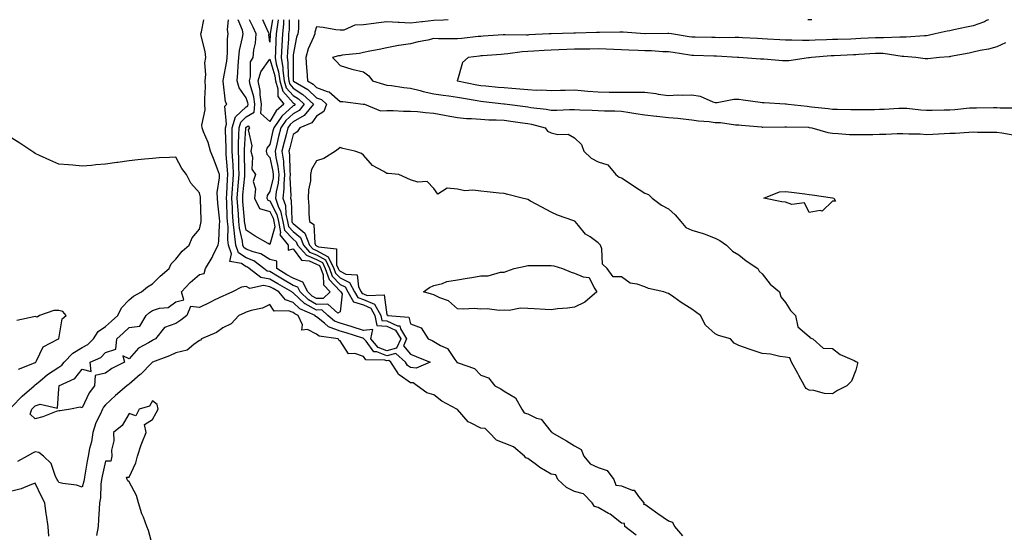
# Model space of a CAD drawing. Units: inches. Extents: x 920963 to 923603, y 7279418 to 7282058.
# Drawn here: x 921541 to 921961, y 7281839 to 7282058 of the extents above; entities that cross this region are included whole.
import ezdxf

# ---------------------------------------------------------------- set-up
doc = ezdxf.new("R2010")
doc.units = ezdxf.units.IN
doc.header["$MEASUREMENT"] = 0
doc.layers.add('Contour_92097279', color=7, linetype='Continuous', true_color=0xdeb24c)

msp = doc.modelspace()

# ---------------------------------------------------------------- linework, layer by layer
at = {"layer": 'Contour_92097279'}
for points in [[(921558.05, 7281891.22, 3256), (921557, 7281890.87, 3256), (921551.3, 7281888.68, 3256), (921548.05, 7281887.76, 3256), (921545.91, 7281889.78, 3256), (921546.63, 7281891.92, 3256), (921547.33, 7281892.63, 3256), (921548.05, 7281893.27, 3256), (921550.2, 7281894.07, 3256), (921557.56, 7281892.41, 3256), (921558.05, 7281900.54, 3256), (921558.21, 7281901.75, 3256), (921558.13, 7281901.92, 3256), (921564.98, 7281905, 3256), (921568.05, 7281908.95, 3256), (921571.94, 7281908.03, 3256), (921571.54, 7281911.92, 3256), (921575.97, 7281913.99, 3256), (921578.05, 7281916.01, 3256), (921582.42, 7281917.55, 3256), (921582.9, 7281921.92, 3256), (921585.57, 7281924.39, 3256), (921588.05, 7281926.67, 3256), (921592.59, 7281927.38, 3256), (921595.36, 7281931.92, 3256), (921596.79, 7281933.18, 3256), (921598.05, 7281933.93, 3256), (921601.08, 7281934.95, 3256), (921604.71, 7281935.26, 3256), (921608.05, 7281937.73, 3256), (921611.4, 7281938.56, 3256), (921610.44, 7281941.92, 3256), (921614.1, 7281945.88, 3256), (921618.05, 7281949.32, 3256), (921620.15, 7281949.82, 3256), (921620.6, 7281951.92, 3256), (921623.44, 7281956.53, 3256), (921624.11, 7281957.97, 3256), (921626.11, 7281961.92, 3256), (921626.38, 7281963.6, 3256), (921626.57, 7281970.45, 3256), (921626.76, 7281971.92, 3256), (921626.65, 7281973.32, 3256), (921625.88, 7281979.74, 3256), (921625.73, 7281981.92, 3256), (921625.65, 7281984.32, 3256), (921626.68, 7281990.55, 3256), (921626.62, 7281991.92, 3256), (921625.76, 7281994.21, 3256), (921624.29, 7281998.15, 3256), (921622.85, 7282001.92, 3256), (921621.8, 7282005.67, 3256), (921619.83, 7282010.14, 3256), (921619.19, 7282011.92, 3256), (921619.15, 7282013.02, 3256), (921620.44, 7282019.54, 3256), (921620.39, 7282021.92, 3256), (921620.31, 7282024.19, 3256), (921620.6, 7282029.37, 3256), (921620.53, 7282031.92, 3256), (921620.8, 7282034.66, 3256), (921620.4, 7282039.57, 3256), (921620.76, 7282041.92, 3256), (921620.5, 7282044.37, 3256), (921618.79, 7282051.18, 3256), (921618.69, 7282051.92, 3256), (921618.95, 7282052.82, 3256), (921619.94, 7282058, 3256)], [(921660.29, 7282058, 3256), (921660.28, 7282054.15, 3256), (921659.97, 7282051.92, 3256), (921659.45, 7282050.51, 3256), (921658.05, 7282042.99, 3256), (921657.97, 7282042, 3256), (921657.97, 7282041.92, 3256), (921657.98, 7282041.85, 3256), (921658.02, 7282031.95, 3256), (921658.03, 7282031.9, 3256), (921658.05, 7282031.87, 3256), (921658.19, 7282031.78, 3256), (921664.3, 7282028.18, 3256), (921668.05, 7282024.74, 3256), (921670.1, 7282023.96, 3256), (921672.28, 7282021.92, 3256), (921671.06, 7282018.9, 3256), (921668.05, 7282016.81, 3256), (921665.97, 7282014, 3256), (921660.86, 7282011.92, 3256), (921659.75, 7282010.22, 3256), (921658.05, 7282009.1, 3256), (921656.59, 7282003.38, 3256), (921656.23, 7282001.92, 3256), (921656.45, 7282000.33, 3256), (921656.63, 7281993.34, 3256), (921656.8, 7281991.92, 3256), (921656.68, 7281990.55, 3256), (921656.98, 7281982.99, 3256), (921656.85, 7281981.92, 3256), (921657.17, 7281981.04, 3256), (921657.4, 7281972.57, 3256), (921657.54, 7281971.92, 3256), (921657.63, 7281971.49, 3256), (921658.05, 7281971.03, 3256), (921663.03, 7281966.9, 3256), (921665.03, 7281961.92, 3256), (921666.43, 7281960.3, 3256), (921668.05, 7281959.63, 3256), (921673.03, 7281956.89, 3256), (921675.42, 7281951.92, 3256), (921676.1, 7281949.97, 3256), (921678.05, 7281947.92, 3256), (921682.03, 7281945.89, 3256), (921684.16, 7281941.92, 3256), (921685.6, 7281939.47, 3256), (921688.05, 7281938.72, 3256), (921692.75, 7281936.62, 3256), (921695.47, 7281931.92, 3256), (921695.87, 7281929.74, 3256), (921698.05, 7281929.63, 3256), (921702.5, 7281927.47, 3256), (921703.51, 7281927.39, 3256), (921703.85, 7281926.12, 3256), (921706.42, 7281921.92, 3256), (921705.07, 7281918.94, 3256), (921708.05, 7281915.43, 3256), (921710.48, 7281914.35, 3256), (921716.42, 7281911.92, 3256), (921710.52, 7281909.45, 3256), (921708.05, 7281909.65, 3256), (921706.73, 7281910.6, 3256), (921705.9, 7281911.92, 3256), (921701.77, 7281915.64, 3256), (921698.05, 7281914.69, 3256), (921693.66, 7281916.31, 3256), (921692.45, 7281916.32, 3256), (921689.12, 7281920.85, 3256), (921688.19, 7281921.92, 3256), (921688.23, 7281922.1, 3256), (921688.05, 7281922.09, 3256), (921687.81, 7281922.16, 3256), (921680.57, 7281924.45, 3256), (921678.05, 7281925.22, 3256), (921673.16, 7281927.03, 3256), (921671.34, 7281928.63, 3256), (921668.05, 7281931.29, 3256), (921667.63, 7281931.49, 3256), (921667.43, 7281931.92, 3256), (921660.86, 7281934.73, 3256), (921658.05, 7281937.34, 3256), (921654.7, 7281938.57, 3256), (921651.9, 7281941.92, 3256), (921649.44, 7281943.31, 3256), (921648.05, 7281944.15, 3256), (921645.32, 7281944.65, 3256), (921639.51, 7281943.38, 3256), (921638.05, 7281944.2, 3256), (921635.98, 7281943.99, 3256), (921632.1, 7281941.92, 3256), (921629.3, 7281940.68, 3256), (921628.05, 7281940.15, 3256), (921624.62, 7281938.49, 3256), (921622.5, 7281937.47, 3256), (921618.05, 7281935.28, 3256), (921614.22, 7281935.76, 3256), (921612.68, 7281931.92, 3256), (921610.11, 7281929.86, 3256), (921608.05, 7281928.38, 3256), (921603.19, 7281926.77, 3256), (921599.34, 7281921.92, 3256), (921598.51, 7281921.45, 3256), (921598.05, 7281921.26, 3256), (921596.28, 7281920.15, 3256), (921592.01, 7281917.96, 3256), (921588.05, 7281913.33, 3256), (921585.33, 7281914.64, 3256), (921586.05, 7281911.92, 3256), (921580.65, 7281909.31, 3256), (921578.05, 7281907.2, 3256), (921573.66, 7281906.31, 3256), (921573.37, 7281901.92, 3256), (921571.02, 7281898.95, 3256), (921568.05, 7281892.42, 3256), (921567.18, 7281892.79, 3256), (921563.08, 7281891.92, 3256), (921558.71, 7281891.26, 3256), (921558.05, 7281891.22, 3256)], [(921698.05, 7281916.86, 3255), (921694.35, 7281918.23, 3255), (921691.15, 7281921.92, 3255), (921691.97, 7281925.85, 3255), (921688.05, 7281925.51, 3255), (921683.17, 7281927.04, 3255), (921682.83, 7281927.13, 3255), (921678.05, 7281928.61, 3255), (921675.63, 7281929.5, 3255), (921672.87, 7281931.92, 3255), (921670.33, 7281934.21, 3255), (921668.05, 7281934.16, 3255), (921663.13, 7281936.84, 3255), (921663.02, 7281936.89, 3255), (921658.05, 7281941.5, 3255), (921657.75, 7281941.62, 3255), (921657.49, 7281941.92, 3255), (921651.45, 7281945.32, 3255), (921648.05, 7281947.37, 3255), (921644.21, 7281948.08, 3255), (921639.27, 7281951.92, 3255), (921638.57, 7281952.45, 3255), (921638.05, 7281952.65, 3255), (921635.96, 7281954.01, 3255), (921630.97, 7281954.84, 3255), (921631.79, 7281958.19, 3255), (921630.51, 7281961.92, 3255), (921630.24, 7281964.11, 3255), (921630.29, 7281969.68, 3255), (921630.07, 7281971.92, 3255), (921629.95, 7281973.82, 3255), (921629.71, 7281980.26, 3255), (921629.61, 7281981.92, 3255), (921629.73, 7281983.6, 3255), (921630.02, 7281989.95, 3255), (921630.16, 7281991.92, 3255), (921630.07, 7281993.94, 3255), (921629.51, 7282000.46, 3255), (921629.44, 7282001.92, 3255), (921629.45, 7282003.32, 3255), (921629.13, 7282010.84, 3255), (921629.14, 7282011.92, 3255), (921629.63, 7282013.49, 3255), (921628.86, 7282021.11, 3255), (921629.8, 7282021.92, 3255), (921629.16, 7282023.02, 3255), (921628.15, 7282031.82, 3255), (921628.12, 7282031.92, 3255), (921628.13, 7282032, 3255), (921629.7, 7282040.27, 3255), (921629.85, 7282041.92, 3255), (921630.07, 7282043.94, 3255), (921630.1, 7282049.87, 3255), (921630.39, 7282051.92, 3255), (921630, 7282053.87, 3255), (921630.52, 7282058, 3255)], [(921678.05, 7281933.38, 3254), (921677.12, 7281932.85, 3254), (921672.83, 7281936.7, 3254), (921668.05, 7281936.6, 3254), (921664.61, 7281938.48, 3254), (921660.98, 7281941.92, 3254), (921660.01, 7281943.87, 3254), (921658.05, 7281944.68, 3254), (921653.45, 7281947.32, 3254), (921651.38, 7281948.59, 3254), (921648.05, 7281950.59, 3254), (921646.93, 7281950.8, 3254), (921645.49, 7281951.92, 3254), (921641.26, 7281955.13, 3254), (921638.05, 7281956.39, 3254), (921634.7, 7281958.57, 3254), (921633.55, 7281961.92, 3254), (921632.96, 7281966.82, 3254), (921632.96, 7281967.01, 3254), (921632.49, 7281971.92, 3254), (921632.22, 7281976.1, 3254), (921632.16, 7281977.81, 3254), (921631.92, 7281981.92, 3254), (921632.21, 7281986.08, 3254), (921632.28, 7281987.68, 3254), (921632.6, 7281991.92, 3254), (921632.39, 7281996.27, 3254), (921632.27, 7281997.7, 3254), (921632.05, 7282001.92, 3254), (921632.09, 7282005.96, 3254), (921632.01, 7282007.96, 3254), (921632.05, 7282011.92, 3254), (921633.45, 7282016.52, 3254), (921638.05, 7282020.83, 3254), (921638.71, 7282021.26, 3254), (921638.78, 7282021.92, 3254), (921638.69, 7282022.56, 3254), (921638.05, 7282024.69, 3254), (921635.06, 7282028.93, 3254), (921634.11, 7282031.92, 3254), (921634.5, 7282035.47, 3254), (921634.52, 7282038.39, 3254), (921634.85, 7282041.92, 3254), (921635.16, 7282044.8, 3254), (921636.5, 7282050.37, 3254), (921636.71, 7282051.92, 3254), (921636.38, 7282053.59, 3254), (921634.55, 7282058, 3254)], [(921668.05, 7281939.05, 3253), (921666.19, 7281940.06, 3253), (921664.23, 7281941.92, 3253), (921662.18, 7281946.05, 3253), (921658.05, 7281947.76, 3253), (921655.4, 7281949.27, 3253), (921651.08, 7281951.92, 3253), (921651.13, 7281955, 3253), (921648.05, 7281955.68, 3253), (921644.32, 7281958.2, 3253), (921640.99, 7281958.98, 3253), (921638.05, 7281960.14, 3253), (921636.97, 7281960.84, 3253), (921636.6, 7281961.92, 3253), (921636.4, 7281963.57, 3253), (921635.18, 7281969.05, 3253), (921634.9, 7281971.92, 3253), (921634.69, 7281975.28, 3253), (921634.44, 7281978.31, 3253), (921634.22, 7281981.92, 3253), (921634.48, 7281985.49, 3253), (921634.79, 7281988.66, 3253), (921635.04, 7281991.92, 3253), (921634.89, 7281995.08, 3253), (921634.83, 7281998.71, 3253), (921634.67, 7282001.92, 3253), (921634.7, 7282005.27, 3253), (921634.92, 7282008.79, 3253), (921634.95, 7282011.92, 3253), (921635.68, 7282014.29, 3253), (921638.05, 7282016.52, 3253), (921641.35, 7282018.62, 3253), (921641.67, 7282021.92, 3253), (921641.22, 7282025.09, 3253), (921639.66, 7282030.32, 3253), (921639.35, 7282031.92, 3253), (921639.83, 7282033.7, 3253), (921639.89, 7282040.08, 3253), (921640.91, 7282041.92, 3253), (921641.25, 7282045.12, 3253), (921642.03, 7282047.94, 3253), (921642.33, 7282051.92, 3253), (921641, 7282054.87, 3253), (921639.42, 7282058, 3253)], [(921648.05, 7282048.38, 3252), (921647.73, 7282051.6, 3252), (921647.75, 7282051.92, 3252), (921647.5, 7282052.47, 3252), (921645.15, 7282058, 3252)], [(921651.68, 7282058, 3253), (921651.15, 7282055.02, 3253), (921650.83, 7282051.92, 3253), (921650.68, 7282049.29, 3253), (921650.48, 7282044.34, 3253), (921650.34, 7282041.92, 3253), (921650.83, 7282039.14, 3253), (921651.85, 7282035.73, 3253), (921652.36, 7282031.92, 3253), (921653.67, 7282027.54, 3253), (921658.05, 7282022.57, 3253), (921658.45, 7282022.32, 3253), (921658.88, 7282021.92, 3253), (921658.5, 7282021.47, 3253), (921658.05, 7282021.21, 3253), (921653.15, 7282016.82, 3253), (921649.75, 7282011.92, 3253), (921649.41, 7282010.56, 3253), (921648.05, 7282004.83, 3253), (921646.77, 7282003.2, 3253), (921646.53, 7282001.92, 3253), (921646.85, 7282000.72, 3253), (921648.05, 7281999.22, 3253), (921649.4, 7281993.28, 3253), (921649.56, 7281991.92, 3253), (921649.44, 7281990.53, 3253), (921648.05, 7281984.67, 3253), (921646.93, 7281983.04, 3253), (921646.8, 7281981.92, 3253), (921647.2, 7281981.07, 3253), (921648.05, 7281980.82, 3253), (921651.08, 7281974.95, 3253), (921651.74, 7281971.92, 3253), (921652.65, 7281967.31, 3253), (921652.33, 7281966.21, 3253), (921655.85, 7281961.92, 3253), (921655.91, 7281959.78, 3253), (921658.05, 7281960.24, 3253), (921661.64, 7281955.51, 3253), (921664.82, 7281955.15, 3253), (921668.05, 7281953.8, 3253), (921669.27, 7281953.14, 3253), (921669.86, 7281951.92, 3253), (921670.81, 7281949.16, 3253), (921671.04, 7281944.91, 3253), (921673.77, 7281941.92, 3253), (921670.87, 7281939.11, 3253), (921668.05, 7281939.05, 3253)], [(921649.28, 7282058, 3252), (921648.21, 7282052.09, 3252), (921648.2, 7282051.92, 3252), (921648.19, 7282051.78, 3252), (921648.05, 7282048.38, 3252)], [(921653.91, 7282058, 3254), (921653.89, 7282057.76, 3254), (921653.89, 7282056.08, 3254), (921653.47, 7282051.92, 3254), (921653.18, 7282047.05, 3254), (921653.16, 7282046.81, 3254), (921652.88, 7282041.92, 3254), (921653.66, 7282037.54, 3254), (921653.67, 7282036.3, 3254), (921654.25, 7282031.92, 3254), (921655.12, 7282028.99, 3254), (921658.05, 7282025.68, 3254), (921660.33, 7282024.2, 3254), (921662.78, 7282021.92, 3254), (921660.64, 7282019.33, 3254), (921658.05, 7282017.84, 3254), (921654.92, 7282015.05, 3254), (921652.76, 7282011.92, 3254), (921651.82, 7282008.15, 3254), (921651.05, 7282004.93, 3254), (921650.32, 7282001.92, 3254), (921650.69, 7281999.27, 3254), (921651.57, 7281995.44, 3254), (921651.97, 7281991.92, 3254), (921651.66, 7281988.32, 3254), (921650.79, 7281984.66, 3254), (921650.48, 7281981.92, 3254), (921651.84, 7281978.12, 3254), (921652.66, 7281976.54, 3254), (921653.67, 7281971.92, 3254), (921654.4, 7281968.27, 3254), (921658.05, 7281964.35, 3254), (921659.38, 7281963.25, 3254), (921659.91, 7281961.92, 3254), (921663.69, 7281957.56, 3254), (921668.05, 7281955.75, 3254), (921670.52, 7281954.39, 3254), (921671.71, 7281951.92, 3254), (921673.34, 7281947.21, 3254), (921678.05, 7281942.26, 3254), (921678.27, 7281942.14, 3254), (921678.4, 7281941.92, 3254), (921678.89, 7281941.08, 3254), (921678.05, 7281933.38, 3254)], [(921656.29, 7282058, 3255), (921656.29, 7282053.69, 3255), (921656.11, 7282051.92, 3255), (921655.99, 7282049.86, 3255), (921655.57, 7282044.4, 3255), (921655.42, 7282041.92, 3255), (921655.82, 7282039.69, 3255), (921655.84, 7282034.13, 3255), (921656.14, 7282031.92, 3255), (921656.57, 7282030.45, 3255), (921658.05, 7282028.78, 3255), (921662.21, 7282026.08, 3255), (921666.67, 7282021.92, 3255), (921662.77, 7282017.19, 3255), (921658.05, 7282014.47, 3255), (921656.7, 7282013.27, 3255), (921655.77, 7282011.92, 3255), (921655.01, 7282008.88, 3255), (921654.21, 7282005.76, 3255), (921653.27, 7282001.92, 3255), (921653.87, 7281997.73, 3255), (921653.91, 7281996.06, 3255), (921654.39, 7281991.92, 3255), (921654.04, 7281987.91, 3255), (921654.12, 7281985.86, 3255), (921653.67, 7281981.92, 3255), (921654.83, 7281978.7, 3255), (921654.92, 7281975.05, 3255), (921655.61, 7281971.92, 3255), (921656.01, 7281969.88, 3255), (921658.05, 7281967.69, 3255), (921661.2, 7281965.07, 3255), (921662.47, 7281961.92, 3255), (921665.06, 7281958.93, 3255), (921668.05, 7281957.69, 3255), (921671.77, 7281955.64, 3255), (921673.57, 7281951.92, 3255), (921674.72, 7281948.59, 3255), (921678.05, 7281945.08, 3255), (921680.15, 7281944.02, 3255), (921681.28, 7281941.92, 3255), (921683.79, 7281937.65, 3255), (921688.05, 7281936.34, 3255), (921691.11, 7281934.98, 3255), (921692.88, 7281931.92, 3255), (921693.68, 7281927.55, 3255), (921698.05, 7281927.31, 3255), (921701.68, 7281925.55, 3255), (921703.91, 7281921.92, 3255), (921702.08, 7281917.89, 3255), (921698.05, 7281916.86, 3255)], [(921724.09, 7282058, 3257), (921722.15, 7282057.82, 3257), (921718.05, 7282057.67, 3257), (921713.26, 7282057.13, 3257), (921712.86, 7282057.11, 3257), (921708.05, 7282056.51, 3257), (921703.22, 7282056.75, 3257), (921702.87, 7282056.74, 3257), (921698.05, 7282057.02, 3257), (921693.46, 7282056.5, 3257), (921692.44, 7282056.31, 3257), (921688.05, 7282055.75, 3257), (921684.27, 7282055.7, 3257), (921679.68, 7282053.55, 3257), (921678.05, 7282053.49, 3257), (921676.24, 7282053.73, 3257), (921670.77, 7282054.64, 3257), (921668.05, 7282054.97, 3257), (921667.33, 7282052.64, 3257), (921667.23, 7282051.92, 3257), (921666.75, 7282050.61, 3257), (921664.42, 7282045.54, 3257), (921663.4, 7282041.92, 3257), (921663.66, 7282037.54, 3257), (921663.83, 7282036.15, 3257), (921664.11, 7282031.92, 3257), (921666.59, 7282030.46, 3257), (921668.05, 7282029.12, 3257), (921672.58, 7282027.39, 3257), (921673.41, 7282027.28, 3257), (921678.05, 7282023.14, 3257), (921679.18, 7282023.05, 3257), (921687.96, 7282022.01, 3257), (921688.05, 7282022, 3257), (921688.11, 7282021.98, 3257), (921688.42, 7282021.92, 3257), (921695.28, 7282019.15, 3257), (921698.05, 7282019.28, 3257), (921700.68, 7282019.29, 3257), (921705.15, 7282019.02, 3257), (921708.05, 7282019.03, 3257), (921711.1, 7282018.86, 3257), (921714.49, 7282018.36, 3257), (921718.05, 7282018.2, 3257), (921722.64, 7282017.33, 3257), (921723.32, 7282017.19, 3257), (921728.05, 7282016.32, 3257), (921732.01, 7282015.88, 3257), (921734.06, 7282015.91, 3257), (921738.05, 7282015.55, 3257), (921741.45, 7282015.32, 3257), (921744.66, 7282015.31, 3257), (921748.05, 7282015.1, 3257), (921750.87, 7282014.74, 3257), (921755.9, 7282014.07, 3257), (921758.05, 7282013.8, 3257), (921759.63, 7282013.5, 3257), (921765.47, 7282011.92, 3257), (921766.55, 7282010.42, 3257), (921768.05, 7282009.74, 3257), (921770.96, 7282009.01, 3257), (921775.35, 7282009.22, 3257), (921778.05, 7282007.68, 3257), (921780.94, 7282004.8, 3257), (921781.95, 7282001.92, 3257), (921785.13, 7281999, 3257), (921788.05, 7281997.4, 3257), (921792.2, 7281996.07, 3257), (921795.63, 7281991.92, 3257), (921797.03, 7281990.9, 3257), (921798.05, 7281990.54, 3257), (921802.17, 7281987.8, 3257), (921803.22, 7281987.1, 3257), (921808.05, 7281983.99, 3257), (921809.52, 7281983.39, 3257), (921811.17, 7281981.92, 3257), (921815.05, 7281978.92, 3257), (921818.05, 7281977.33, 3257), (921820.96, 7281974.82, 3257), (921823.36, 7281971.92, 3257), (921825.55, 7281969.42, 3257), (921828.05, 7281968.23, 3257), (921832.94, 7281966.8, 3257), (921833.34, 7281966.63, 3257), (921838.05, 7281964.9, 3257), (921839.92, 7281963.8, 3257), (921842.84, 7281961.92, 3257), (921845.36, 7281959.23, 3257), (921848.05, 7281957.67, 3257), (921851.25, 7281955.12, 3257), (921856.22, 7281951.92, 3257), (921856.83, 7281950.7, 3257), (921858.05, 7281949.58, 3257), (921861.42, 7281945.29, 3257), (921865.45, 7281941.92, 3257), (921865.95, 7281939.82, 3257), (921868.05, 7281937.43, 3257), (921870.08, 7281933.95, 3257), (921872.23, 7281931.92, 3257), (921873.19, 7281927.06, 3257), (921878.05, 7281922.85, 3257), (921878.48, 7281922.35, 3257), (921879.66, 7281921.92, 3257), (921884.08, 7281917.96, 3257), (921888.05, 7281917.74, 3257), (921891.33, 7281915.2, 3257), (921897.32, 7281912.65, 3257), (921898.05, 7281912.27, 3257), (921898.25, 7281912.12, 3257), (921898.7, 7281911.92, 3257), (921898.64, 7281911.33, 3257), (921898.05, 7281908.59, 3257), (921896.17, 7281903.8, 3257), (921894.08, 7281901.92, 3257), (921890.12, 7281899.85, 3257), (921888.05, 7281898.5, 3257), (921884.68, 7281898.54, 3257), (921880.03, 7281899.94, 3257), (921878.05, 7281899.97, 3257), (921876.87, 7281900.74, 3257), (921876.07, 7281901.92, 3257), (921873.74, 7281906.23, 3257), (921873.26, 7281907.13, 3257), (921870.57, 7281911.92, 3257), (921869.87, 7281913.75, 3257), (921868.05, 7281914.06, 3257), (921865.63, 7281914.34, 3257), (921861.54, 7281915.41, 3257), (921858.05, 7281915.68, 3257), (921853.31, 7281917.18, 3257), (921852.43, 7281917.54, 3257), (921848.05, 7281919.11, 3257), (921846.14, 7281920.02, 3257), (921844.58, 7281921.92, 3257), (921839.46, 7281923.33, 3257), (921838.05, 7281924.1, 3257), (921833.89, 7281927.76, 3257), (921831.73, 7281931.92, 3257), (921829.59, 7281933.45, 3257), (921828.05, 7281934.59, 3257), (921823.52, 7281937.39, 3257), (921820.33, 7281939.63, 3257), (921818.05, 7281941.21, 3257), (921817.51, 7281941.38, 3257), (921816.17, 7281941.92, 3257), (921809.57, 7281943.44, 3257), (921808.05, 7281944.09, 3257), (921804.69, 7281945.28, 3257), (921801.81, 7281945.68, 3257), (921798.05, 7281948.33, 3257), (921794.43, 7281948.3, 3257), (921791.92, 7281951.92, 3257), (921789.94, 7281953.81, 3257), (921789.63, 7281960.35, 3257), (921789.06, 7281961.92, 3257), (921788.51, 7281962.38, 3257), (921788.05, 7281962.89, 3257), (921784.63, 7281965.34, 3257), (921782.71, 7281966.58, 3257), (921779.74, 7281970.22, 3257), (921778.3, 7281971.92, 3257), (921778.15, 7281972.02, 3257), (921778.05, 7281972.09, 3257), (921777.77, 7281972.2, 3257), (921770.77, 7281974.64, 3257), (921768.05, 7281975.98, 3257), (921764.13, 7281978, 3257), (921759.3, 7281980.67, 3257), (921758.05, 7281981.34, 3257), (921757.54, 7281981.4, 3257), (921755.67, 7281981.92, 3257), (921749.58, 7281983.45, 3257), (921748.05, 7281983.87, 3257), (921745.88, 7281984.09, 3257), (921740.71, 7281984.58, 3257), (921738.05, 7281984.82, 3257), (921734.72, 7281985.24, 3257), (921731.22, 7281985.08, 3257), (921728.05, 7281985.7, 3257), (921723.78, 7281986.19, 3257), (921719.78, 7281983.65, 3257), (921718.05, 7281985.96, 3257), (921715.19, 7281989.06, 3257), (921711.21, 7281988.77, 3257), (921708.05, 7281989.75, 3257), (921706.55, 7281990.42, 3257), (921703.12, 7281991.92, 3257), (921698.48, 7281992.35, 3257), (921698.05, 7281992.4, 3257), (921696.74, 7281993.23, 3257), (921691.94, 7281995.81, 3257), (921688.05, 7282000.3, 3257), (921687.13, 7282001, 3257), (921684.38, 7282001.92, 3257), (921679.2, 7282003.07, 3257), (921678.05, 7282003.55, 3257), (921677.25, 7282002.72, 3257), (921676.03, 7282001.92, 3257), (921671.17, 7281998.8, 3257), (921668.05, 7281997.81, 3257), (921665.8, 7281994.17, 3257), (921665.48, 7281991.92, 3257), (921665.4, 7281989.26, 3257), (921664.53, 7281985.45, 3257), (921664.46, 7281981.92, 3257), (921664.68, 7281978.55, 3257), (921664.75, 7281975.22, 3257), (921664.96, 7281971.92, 3257), (921666.8, 7281970.67, 3257), (921667.27, 7281962.7, 3257), (921667.59, 7281961.92, 3257), (921667.8, 7281961.68, 3257), (921668.05, 7281961.57, 3257), (921668.83, 7281961.14, 3257), (921676.45, 7281960.33, 3257), (921676.56, 7281953.41, 3257), (921677.27, 7281951.92, 3257), (921677.47, 7281951.34, 3257), (921678.05, 7281950.74, 3257), (921680.44, 7281949.53, 3257), (921685.34, 7281949.21, 3257), (921685.89, 7281944.09, 3257), (921687.05, 7281941.92, 3257), (921687.42, 7281941.29, 3257), (921688.05, 7281941.1, 3257), (921689.54, 7281940.43, 3257), (921696.86, 7281940.73, 3257), (921698.05, 7281932.13, 3257), (921698.27, 7281932.14, 3257), (921698.32, 7281931.92, 3257), (921707.3, 7281931.17, 3257), (921708.05, 7281928.34, 3257), (921712.68, 7281926.55, 3257), (921715.6, 7281921.92, 3257), (921717.28, 7281921.15, 3257), (921718.05, 7281920.83, 3257), (921720.91, 7281919.07, 3257), (921723.86, 7281917.72, 3257), (921726.92, 7281913.05, 3257), (921727.79, 7281911.92, 3257), (921727.89, 7281911.76, 3257), (921728.05, 7281911.77, 3257), (921728.35, 7281911.62, 3257), (921735.41, 7281909.28, 3257), (921738.05, 7281906.37, 3257), (921741.39, 7281905.26, 3257), (921743.99, 7281901.92, 3257), (921746.66, 7281900.52, 3257), (921748.05, 7281899.52, 3257), (921752.91, 7281896.77, 3257), (921755.62, 7281891.92, 3257), (921756.51, 7281890.39, 3257), (921758.05, 7281889.94, 3257), (921761.84, 7281888.13, 3257), (921763.79, 7281887.66, 3257), (921768.05, 7281882.27, 3257), (921768.29, 7281882.16, 3257), (921768.33, 7281881.92, 3257), (921774.61, 7281878.48, 3257), (921778.05, 7281876.21, 3257), (921780.9, 7281874.77, 3257), (921781.97, 7281871.92, 3257), (921784.73, 7281868.6, 3257), (921788.05, 7281867.09, 3257), (921791.89, 7281865.76, 3257), (921794.74, 7281861.92, 3257), (921795.7, 7281859.57, 3257), (921798.05, 7281859.19, 3257), (921802.55, 7281857.42, 3257), (921803.52, 7281857.39, 3257), (921805.24, 7281854.73, 3257), (921807.54, 7281851.92, 3257), (921807.5, 7281851.37, 3257), (921808.05, 7281851.39, 3257), (921810.01, 7281849.96, 3257), (921813.49, 7281847.37, 3257), (921818.05, 7281844.33, 3257), (921819.85, 7281843.72, 3257), (921820.72, 7281841.92, 3257), (921824.09, 7281837.96, 3257)], [(921954.57, 7282058, 3258), (921953.74, 7282057.61, 3258), (921952.84, 7282057.13, 3258), (921948.05, 7282055.37, 3258), (921945.15, 7282054.82, 3258), (921939.77, 7282053.65, 3258), (921938.05, 7282053.3, 3258), (921936.88, 7282053.09, 3258), (921931.85, 7282051.92, 3258), (921928.77, 7282051.2, 3258), (921928.05, 7282051.1, 3258), (921927.23, 7282051.1, 3258), (921919.45, 7282050.52, 3258), (921918.05, 7282050.51, 3258), (921916.73, 7282050.6, 3258), (921909.73, 7282050.23, 3258), (921908.05, 7282050.32, 3258), (921906.36, 7282050.23, 3258), (921900.05, 7282049.92, 3258), (921898.05, 7282049.81, 3258), (921895.86, 7282049.72, 3258), (921890.36, 7282049.61, 3258), (921888.05, 7282049.52, 3258), (921885.53, 7282049.39, 3258), (921880.7, 7282049.27, 3258), (921878.05, 7282049.14, 3258), (921875.24, 7282049.11, 3258), (921870.63, 7282049.33, 3258), (921868.05, 7282049.3, 3258), (921865.55, 7282049.42, 3258), (921860.27, 7282049.69, 3258), (921858.05, 7282049.81, 3258), (921856.04, 7282049.91, 3258), (921849.67, 7282050.31, 3258), (921848.05, 7282050.39, 3258), (921846.55, 7282050.43, 3258), (921839.65, 7282050.32, 3258), (921838.05, 7282050.36, 3258), (921836.52, 7282050.39, 3258), (921829.45, 7282050.52, 3258), (921828.05, 7282050.55, 3258), (921826.87, 7282050.74, 3258), (921819.44, 7282051.92, 3258), (921818.26, 7282052.13, 3258), (921818.05, 7282052.15, 3258), (921817.81, 7282052.15, 3258), (921808.09, 7282051.96, 3258), (921808.01, 7282051.96, 3258), (921798.81, 7282052.68, 3258), (921798.05, 7282052.67, 3258), (921797.33, 7282052.64, 3258), (921788.72, 7282052.59, 3258), (921788.05, 7282052.56, 3258), (921787.42, 7282052.55, 3258), (921778.4, 7282052.27, 3258), (921778.05, 7282052.27, 3258), (921777.7, 7282052.26, 3258), (921768.1, 7282051.97, 3258), (921768, 7282051.97, 3258), (921767.18, 7282051.92, 3258), (921758.49, 7282051.48, 3258), (921758.05, 7282051.45, 3258), (921757.56, 7282051.42, 3258), (921748.42, 7282051.55, 3258), (921748.05, 7282051.53, 3258), (921747.63, 7282051.5, 3258), (921739.01, 7282050.96, 3258), (921738.05, 7282050.89, 3258), (921736.9, 7282050.77, 3258), (921729.95, 7282050.03, 3258), (921728.05, 7282049.81, 3258), (921725.96, 7282049.83, 3258), (921720.07, 7282049.9, 3258), (921718.05, 7282049.92, 3258), (921715.47, 7282049.34, 3258), (921711.38, 7282048.59, 3258), (921708.05, 7282047.75, 3258), (921703.12, 7282046.99, 3258), (921702.98, 7282046.99, 3258), (921698.05, 7282045.98, 3258), (921694.68, 7282045.3, 3258), (921690.7, 7282044.57, 3258), (921688.05, 7282044.05, 3258), (921686.33, 7282043.64, 3258), (921678.94, 7282042.81, 3258), (921678.05, 7282042.64, 3258), (921677.39, 7282042.58, 3258), (921674.87, 7282041.92, 3258), (921676.38, 7282040.25, 3258), (921678.05, 7282038.5, 3258), (921683.02, 7282036.95, 3258), (921683.06, 7282036.93, 3258), (921688.05, 7282035.76, 3258), (921690.24, 7282034.11, 3258), (921691.91, 7282031.92, 3258), (921696.62, 7282030.49, 3258), (921698.05, 7282030.15, 3258), (921700.03, 7282029.94, 3258), (921705.26, 7282029.13, 3258), (921708.05, 7282028.86, 3258), (921712.18, 7282027.79, 3258), (921713.46, 7282027.34, 3258), (921718.05, 7282026.41, 3258), (921721.97, 7282025.84, 3258), (921724.49, 7282025.48, 3258), (921728.05, 7282024.98, 3258), (921730.62, 7282024.49, 3258), (921736.47, 7282023.5, 3258), (921738.05, 7282023.21, 3258), (921739.23, 7282023.09, 3258), (921747.87, 7282022.1, 3258), (921748.05, 7282022.08, 3258), (921748.2, 7282022.07, 3258), (921749.36, 7282021.92, 3258), (921757.09, 7282020.95, 3258), (921758.05, 7282020.84, 3258), (921759.38, 7282020.59, 3258), (921765.93, 7282019.8, 3258), (921768.05, 7282019.35, 3258), (921770.54, 7282019.43, 3258), (921775.82, 7282019.69, 3258), (921778.05, 7282019.76, 3258), (921780.35, 7282019.62, 3258), (921785.51, 7282019.38, 3258), (921788.05, 7282019.21, 3258), (921790.86, 7282019.11, 3258), (921795.2, 7282019.07, 3258), (921798.05, 7282018.95, 3258), (921801.58, 7282018.39, 3258), (921804.16, 7282018.02, 3258), (921808.05, 7282017.38, 3258), (921812.95, 7282016.81, 3258), (921813.16, 7282016.8, 3258), (921818.05, 7282016.31, 3258), (921822.1, 7282015.97, 3258), (921824.3, 7282015.67, 3258), (921828.05, 7282015.32, 3258), (921830.96, 7282014.83, 3258), (921835.42, 7282014.55, 3258), (921838.05, 7282014.18, 3258), (921840.27, 7282014.14, 3258), (921846.74, 7282013.23, 3258), (921848.05, 7282013.2, 3258), (921849.22, 7282013.09, 3258), (921857.7, 7282012.26, 3258), (921858.05, 7282012.23, 3258), (921858.36, 7282012.22, 3258), (921867.68, 7282012.29, 3258), (921868.05, 7282012.28, 3258), (921868.39, 7282012.26, 3258), (921877.87, 7282012.1, 3258), (921878.05, 7282012.09, 3258), (921878.2, 7282012.07, 3258), (921879.2, 7282011.92, 3258), (921886.06, 7282009.93, 3258), (921888.05, 7282009.57, 3258), (921890.52, 7282009.46, 3258), (921895.24, 7282009.11, 3258), (921898.05, 7282008.99, 3258), (921900.95, 7282009.02, 3258), (921905.22, 7282009.1, 3258), (921908.05, 7282009.13, 3258), (921910.83, 7282009.14, 3258), (921915.64, 7282009.51, 3258), (921918.05, 7282009.52, 3258), (921920.64, 7282009.33, 3258), (921925.42, 7282009.28, 3258), (921928.05, 7282009.06, 3258), (921930.8, 7282009.18, 3258), (921935.59, 7282009.47, 3258), (921938.05, 7282009.57, 3258), (921940.3, 7282009.66, 3258), (921946.17, 7282010.04, 3258), (921948.05, 7282010.12, 3258), (921949.88, 7282010.09, 3258), (921956.18, 7282010.05, 3258), (921958.05, 7282010.02, 3258), (921960.27, 7282009.7, 3258), (921965.05, 7282008.92, 3258)], [(921879.22, 7282058, 3257), (921878.05, 7282057.95, 3257), (921877.51, 7282058, 3257)], [(921961.84, 7282048.12, 3259), (921958.05, 7282046.46, 3259), (921954.59, 7282045.38, 3259), (921950.96, 7282044.83, 3259), (921948.05, 7282044.12, 3259), (921946.27, 7282043.7, 3259), (921938.42, 7282042.29, 3259), (921938.05, 7282042.21, 3259), (921937.8, 7282042.17, 3259), (921933.7, 7282041.92, 3259), (921928.73, 7282041.25, 3259), (921928.05, 7282041.26, 3259), (921927.49, 7282041.36, 3259), (921923.51, 7282041.92, 3259), (921918.39, 7282042.25, 3259), (921918.05, 7282042.25, 3259), (921917.69, 7282042.28, 3259), (921909.69, 7282043.56, 3259), (921908.05, 7282043.64, 3259), (921906.41, 7282043.55, 3259), (921899.25, 7282043.12, 3259), (921898.05, 7282043.05, 3259), (921896.95, 7282043.01, 3259), (921888.7, 7282042.57, 3259), (921888.05, 7282042.55, 3259), (921887.45, 7282042.53, 3259), (921879.09, 7282041.92, 3259), (921878.21, 7282041.76, 3259), (921878.05, 7282041.74, 3259), (921877.85, 7282041.72, 3259), (921869.48, 7282040.48, 3259), (921868.05, 7282040.4, 3259), (921866.65, 7282040.51, 3259), (921858.81, 7282041.16, 3259), (921858.05, 7282041.22, 3259), (921857.32, 7282041.19, 3259), (921848.12, 7282041.85, 3259), (921848.05, 7282041.85, 3259), (921847.98, 7282041.84, 3259), (921847.51, 7282041.92, 3259), (921838.58, 7282042.45, 3259), (921838.05, 7282042.46, 3259), (921837.5, 7282042.47, 3259), (921828.81, 7282042.68, 3259), (921828.05, 7282042.7, 3259), (921827.13, 7282042.85, 3259), (921820.09, 7282043.96, 3259), (921818.05, 7282044.28, 3259), (921815.62, 7282044.34, 3259), (921810.78, 7282044.65, 3259), (921808.05, 7282044.71, 3259), (921805.11, 7282044.86, 3259), (921801.12, 7282044.99, 3259), (921798.05, 7282045.14, 3259), (921794.73, 7282045.24, 3259), (921791.56, 7282045.43, 3259), (921788.05, 7282045.52, 3259), (921784.51, 7282045.46, 3259), (921781.57, 7282045.44, 3259), (921778.05, 7282045.38, 3259), (921774.7, 7282045.28, 3259), (921771.3, 7282045.17, 3259), (921768.05, 7282045.06, 3259), (921765.08, 7282044.9, 3259), (921760.73, 7282044.6, 3259), (921758.05, 7282044.43, 3259), (921755.68, 7282044.29, 3259), (921749.53, 7282043.4, 3259), (921748.05, 7282043.3, 3259), (921746.76, 7282043.21, 3259), (921738.71, 7282042.58, 3259), (921738.05, 7282042.54, 3259), (921737.49, 7282042.48, 3259), (921732.6, 7282041.92, 3259), (921730.28, 7282039.69, 3259), (921728.05, 7282032.26, 3259), (921727.92, 7282032.06, 3259), (921727.95, 7282031.92, 3259), (921728.04, 7282031.91, 3259), (921728.05, 7282031.9, 3259), (921728.07, 7282031.9, 3259), (921736.38, 7282030.26, 3259), (921738.05, 7282029.96, 3259), (921740.23, 7282029.74, 3259), (921745.42, 7282029.29, 3259), (921748.05, 7282029.03, 3259), (921751.22, 7282028.75, 3259), (921754.69, 7282028.55, 3259), (921758.05, 7282028.23, 3259), (921761.96, 7282028.01, 3259), (921764.15, 7282028.02, 3259), (921768.05, 7282027.77, 3259), (921772.07, 7282027.9, 3259), (921774.05, 7282027.92, 3259), (921778.05, 7282028.04, 3259), (921782.29, 7282027.68, 3259), (921783.65, 7282027.52, 3259), (921788.05, 7282027.17, 3259), (921792.83, 7282027.13, 3259), (921793.26, 7282027.13, 3259), (921798.05, 7282027.11, 3259), (921802.9, 7282027.08, 3259), (921803.24, 7282027.12, 3259), (921808.05, 7282027.07, 3259), (921812.63, 7282026.5, 3259), (921813.66, 7282026.31, 3259), (921818.05, 7282025.71, 3259), (921822.02, 7282025.89, 3259), (921824.17, 7282025.8, 3259), (921828.05, 7282026.01, 3259), (921831.54, 7282025.42, 3259), (921837, 7282022.97, 3259), (921838.05, 7282022.68, 3259), (921838.82, 7282022.69, 3259), (921845.91, 7282024.06, 3259), (921848.05, 7282024.08, 3259), (921849.94, 7282023.81, 3259), (921857.12, 7282022.85, 3259), (921858.05, 7282022.72, 3259), (921858.86, 7282022.73, 3259), (921867.85, 7282022.12, 3259), (921868.05, 7282022.12, 3259), (921868.23, 7282022.11, 3259), (921869.11, 7282021.92, 3259), (921877.21, 7282021.09, 3259), (921878.05, 7282021.04, 3259), (921879.06, 7282020.91, 3259), (921886.24, 7282020.11, 3259), (921888.05, 7282019.88, 3259), (921890.15, 7282019.82, 3259), (921895.85, 7282019.72, 3259), (921898.05, 7282019.65, 3259), (921900.29, 7282019.68, 3259), (921905.88, 7282019.75, 3259), (921908.05, 7282019.78, 3259), (921910.09, 7282019.88, 3259), (921916.38, 7282020.26, 3259), (921918.05, 7282020.34, 3259), (921919.74, 7282020.23, 3259), (921925.65, 7282019.52, 3259), (921928.05, 7282019.38, 3259), (921930.53, 7282019.44, 3259), (921935.67, 7282019.54, 3259), (921938.05, 7282019.6, 3259), (921940.24, 7282019.72, 3259), (921946.49, 7282020.37, 3259), (921948.05, 7282020.46, 3259), (921949.5, 7282020.46, 3259), (921956.63, 7282020.5, 3259), (921958.05, 7282020.5, 3259), (921959.52, 7282020.46, 3259), (921966.54, 7282020.41, 3259)], [(921538.05, 7281892.94, 3257), (921542.51, 7281897.47, 3257), (921547.62, 7281901.92, 3257), (921547.81, 7281902.15, 3257), (921548.05, 7281902.29, 3257), (921550.04, 7281903.91, 3257), (921553.33, 7281906.64, 3257), (921558.05, 7281909.87, 3257), (921559.33, 7281910.64, 3257), (921560.42, 7281911.92, 3257), (921564.14, 7281915.83, 3257), (921568.05, 7281918.16, 3257), (921570.44, 7281919.54, 3257), (921572.87, 7281921.92, 3257), (921574.95, 7281925.02, 3257), (921578.05, 7281927.15, 3257), (921580.52, 7281929.45, 3257), (921583.22, 7281931.92, 3257), (921584.85, 7281935.12, 3257), (921588.05, 7281938.47, 3257), (921589.91, 7281940.06, 3257), (921593.4, 7281941.92, 3257), (921595.85, 7281944.12, 3257), (921598.05, 7281945.38, 3257), (921601.39, 7281948.58, 3257), (921605.16, 7281951.92, 3257), (921606.04, 7281953.92, 3257), (921608.05, 7281955.86, 3257), (921610.68, 7281959.28, 3257), (921613.71, 7281961.92, 3257), (921614.94, 7281965.03, 3257), (921618.05, 7281968.62, 3257), (921618.71, 7281971.26, 3257), (921618.79, 7281971.92, 3257), (921618.74, 7281972.61, 3257), (921618.52, 7281981.44, 3257), (921618.49, 7281981.92, 3257), (921618.48, 7281982.35, 3257), (921618.05, 7281984.14, 3257), (921614.39, 7281988.26, 3257), (921612.56, 7281991.92, 3257), (921610.63, 7281994.5, 3257), (921608.05, 7281999.38, 3257), (921605.35, 7281999.22, 3257), (921600.93, 7281999.04, 3257), (921598.05, 7281998.87, 3257), (921594.64, 7281998.51, 3257), (921591.77, 7281998.21, 3257), (921588.05, 7281997.81, 3257), (921583.26, 7281997.13, 3257), (921582.88, 7281997.09, 3257), (921578.05, 7281996.36, 3257), (921573.88, 7281996.09, 3257), (921571.98, 7281995.85, 3257), (921568.05, 7281995.55, 3257), (921564.06, 7281995.91, 3257), (921562.21, 7281996.07, 3257), (921558.05, 7281996.44, 3257), (921554.28, 7281998.15, 3257), (921549.92, 7282000.05, 3257), (921548.05, 7282000.88, 3257), (921547.45, 7282001.31, 3257), (921546.53, 7282001.92, 3257), (921541.54, 7282005.41, 3257), (921538.05, 7282007.53, 3257)], [(921540.96, 7281909.01, 3258), (921547.74, 7281911.61, 3258), (921548.05, 7281911.78, 3258), (921548.12, 7281911.84, 3258), (921548.24, 7281911.92, 3258), (921548.58, 7281912.46, 3258), (921551.46, 7281918.51, 3258), (921558.01, 7281921.88, 3258), (921558.05, 7281921.91, 3258), (921558.07, 7281921.92, 3258), (921558.08, 7281921.95, 3258), (921559.58, 7281930.4, 3258), (921561.24, 7281931.92, 3258), (921559.76, 7281933.63, 3258), (921558.05, 7281934.04, 3258), (921556.03, 7281933.94, 3258), (921549.81, 7281931.92, 3258), (921548.8, 7281931.17, 3258), (921548.05, 7281931.42, 3258), (921547.39, 7281931.26, 3258), (921540.22, 7281929.75, 3258)], [(921804.35, 7281838.22, 3257), (921799.44, 7281841.92, 3257), (921799.36, 7281843.23, 3257), (921798.05, 7281843.27, 3257), (921793.21, 7281847.08, 3257), (921792.58, 7281847.39, 3257), (921788.05, 7281849.97, 3257), (921786.59, 7281850.46, 3257), (921785.49, 7281851.92, 3257), (921781.87, 7281855.74, 3257), (921778.05, 7281856.81, 3257), (921774.64, 7281858.51, 3257), (921770.88, 7281861.92, 3257), (921770.02, 7281863.89, 3257), (921768.05, 7281864.21, 3257), (921763.24, 7281867.11, 3257), (921761.85, 7281868.12, 3257), (921758.05, 7281870.81, 3257), (921757.23, 7281871.1, 3257), (921756.63, 7281871.92, 3257), (921751.93, 7281875.8, 3257), (921748.05, 7281877.39, 3257), (921744.77, 7281878.64, 3257), (921741.6, 7281881.92, 3257), (921739.87, 7281883.74, 3257), (921738.05, 7281883.83, 3257), (921733.96, 7281886, 3257), (921732.62, 7281886.49, 3257), (921728.05, 7281891.75, 3257), (921727.92, 7281891.79, 3257), (921727.85, 7281891.92, 3257), (921721.47, 7281895.34, 3257), (921718.05, 7281898.04, 3257), (921715.04, 7281898.91, 3257), (921710.94, 7281901.92, 3257), (921709.22, 7281903.08, 3257), (921708.05, 7281903.18, 3257), (921703.63, 7281906.34, 3257), (921702.89, 7281906.76, 3257), (921702.63, 7281907.34, 3257), (921699.75, 7281911.92, 3257), (921698.86, 7281912.72, 3257), (921698.05, 7281912.52, 3257), (921697.1, 7281912.87, 3257), (921689.07, 7281912.94, 3257), (921688.05, 7281914.31, 3257), (921684.31, 7281915.66, 3257), (921681.7, 7281915.57, 3257), (921678.05, 7281921.09, 3257), (921677.52, 7281921.39, 3257), (921677.21, 7281921.92, 3257), (921669.15, 7281923.02, 3257), (921668.05, 7281923.9, 3257), (921664.14, 7281925.83, 3257), (921661.76, 7281925.62, 3257), (921662.05, 7281927.92, 3257), (921660.22, 7281931.92, 3257), (921658.7, 7281932.57, 3257), (921658.05, 7281933.17, 3257), (921656.07, 7281933.9, 3257), (921649.9, 7281933.77, 3257), (921648.05, 7281936.57, 3257), (921645, 7281934.97, 3257), (921640.09, 7281933.96, 3257), (921638.05, 7281933.27, 3257), (921637.11, 7281932.86, 3257), (921634.81, 7281931.92, 3257), (921631.65, 7281928.32, 3257), (921628.05, 7281926.6, 3257), (921625.36, 7281924.61, 3257), (921618.99, 7281921.92, 3257), (921618.57, 7281921.4, 3257), (921618.05, 7281921.2, 3257), (921615.68, 7281919.55, 3257), (921612.82, 7281917.14, 3257), (921608.05, 7281915.97, 3257), (921605.37, 7281914.6, 3257), (921598.05, 7281911.92, 3257), (921597.66, 7281911.54, 3257), (921593.07, 7281906.9, 3257), (921592.84, 7281906.71, 3257), (921588.05, 7281902.57, 3257), (921587.63, 7281902.34, 3257), (921587.13, 7281901.92, 3257), (921582.23, 7281897.74, 3257), (921578.05, 7281893.76, 3257), (921577.21, 7281892.76, 3257), (921576.76, 7281891.92, 3257), (921575.8, 7281889.66, 3257), (921573.91, 7281886.06, 3257), (921572.64, 7281881.92, 3257), (921572.02, 7281877.95, 3257), (921571.23, 7281875.1, 3257), (921570.62, 7281871.92, 3257), (921570.19, 7281869.77, 3257), (921569.1, 7281862.97, 3257), (921568.91, 7281861.92, 3257), (921568.8, 7281861.17, 3257), (921568.05, 7281858.7, 3257), (921565.61, 7281859.49, 3257), (921559.79, 7281860.18, 3257), (921558.05, 7281860.59, 3257), (921557.61, 7281861.48, 3257), (921557.4, 7281861.92, 3257), (921556.71, 7281863.26, 3257), (921554.82, 7281868.69, 3257), (921551.52, 7281871.92, 3257), (921549.51, 7281873.38, 3257), (921548.05, 7281873.71, 3257), (921546.82, 7281873.14, 3257), (921544.66, 7281871.92, 3257), (921540.44, 7281869.53, 3257)], [(921598.05, 7281833.74, 3258), (921596.3, 7281840.17, 3258), (921595.65, 7281841.92, 3258), (921594.18, 7281845.79, 3258), (921593.47, 7281847.35, 3258), (921592.11, 7281851.92, 3258), (921591.21, 7281855.07, 3258), (921588.05, 7281860.97, 3258), (921587.5, 7281861.37, 3258), (921587.23, 7281861.92, 3258), (921587.03, 7281862.94, 3258), (921588.05, 7281862.96, 3258), (921590.96, 7281869.01, 3258), (921591.64, 7281871.92, 3258), (921593.22, 7281876.75, 3258), (921593.48, 7281877.35, 3258), (921595.28, 7281881.92, 3258), (921594.6, 7281885.37, 3258), (921598.05, 7281887.5, 3258), (921599.6, 7281890.37, 3258), (921600.5, 7281891.92, 3258), (921600.09, 7281893.96, 3258), (921598.05, 7281895.51, 3258), (921596.81, 7281893.15, 3258), (921592.38, 7281891.92, 3258), (921590.92, 7281889.05, 3258), (921588.05, 7281890.04, 3258), (921585.07, 7281884.9, 3258), (921581.48, 7281881.92, 3258), (921581.59, 7281878.38, 3258), (921580.6, 7281874.47, 3258), (921580.75, 7281871.92, 3258), (921580.3, 7281869.67, 3258), (921578.05, 7281869.71, 3258), (921576.62, 7281863.35, 3258), (921576.36, 7281861.92, 3258), (921576.07, 7281859.94, 3258), (921575.93, 7281854.05, 3258), (921575.52, 7281851.92, 3258), (921575.36, 7281849.23, 3258), (921575.03, 7281844.94, 3258), (921574.87, 7281841.92, 3258), (921574.14, 7281838.01, 3258)], [(921553.82, 7281837.69, 3258), (921553.52, 7281841.92, 3258), (921552.8, 7281846.67, 3258), (921552.75, 7281847.22, 3258), (921552.1, 7281851.92, 3258), (921550.76, 7281854.63, 3258), (921548.05, 7281860.36, 3258), (921545.67, 7281859.55, 3258), (921542.01, 7281857.96, 3258), (921538.05, 7281856.94, 3258)]]:
    msp.add_polyline3d(points, dxfattribs=at)
for points in [[(921648.05, 7282014.58, 3252), (921644.18, 7282018.05, 3252), (921644.56, 7282021.92, 3252), (921643.98, 7282025.98, 3252), (921643.94, 7282027.81, 3252), (921643.16, 7282031.92, 3252), (921644.19, 7282035.78, 3252), (921648.05, 7282041.19, 3252), (921650.19, 7282034.06, 3252), (921650.47, 7282031.92, 3252), (921651.5, 7282028.47, 3252), (921651.43, 7282025.3, 3252), (921654.1, 7282021.92, 3252), (921650.85, 7282019.12, 3252)], [(921648.05, 7281962.19, 3252), (921647.38, 7281962.59, 3252), (921641.84, 7281965.72, 3252), (921638.05, 7281968.25, 3252), (921637.38, 7281971.25, 3252), (921637.31, 7281971.92, 3252), (921637.26, 7281972.7, 3252), (921636.61, 7281980.48, 3252), (921636.53, 7281981.92, 3252), (921636.63, 7281983.34, 3252), (921637.42, 7281991.3, 3252), (921637.47, 7281991.92, 3252), (921637.44, 7281992.53, 3252), (921637.32, 7282001.2, 3252), (921637.28, 7282001.92, 3252), (921637.29, 7282002.68, 3252), (921637.85, 7282011.72, 3252), (921637.85, 7282011.92, 3252), (921637.9, 7282012.08, 3252), (921638.05, 7282012.21, 3252), (921638.86, 7282012.73, 3252), (921639.4, 7282011.92, 3252), (921638.91, 7282011.06, 3252), (921640.41, 7282004.28, 3252), (921639.97, 7282001.92, 3252), (921640.65, 7281999.32, 3252), (921640.4, 7281994.26, 3252), (921641.93, 7281991.92, 3252), (921640.91, 7281989.07, 3252), (921641.99, 7281985.86, 3252), (921641.53, 7281981.92, 3252), (921643.62, 7281977.49, 3252), (921648.05, 7281976.16, 3252), (921649.5, 7281973.37, 3252), (921649.81, 7281971.92, 3252), (921650.25, 7281969.72, 3252)], [(921888.05, 7281980.67, 3257), (921883.67, 7281976.3, 3257), (921882.77, 7281976.64, 3257), (921878.05, 7281975.79, 3257), (921876.07, 7281979.95, 3257), (921870.73, 7281979.24, 3257), (921868.05, 7281980.16, 3257), (921866.44, 7281980.31, 3257), (921858.8, 7281981.92, 3257), (921865.41, 7281984.56, 3257), (921868.05, 7281984.8, 3257), (921870.57, 7281984.44, 3257), (921876.22, 7281983.75, 3257), (921878.05, 7281983.49, 3257), (921879.42, 7281983.29, 3257), (921887.98, 7281981.99, 3257), (921888.05, 7281981.98, 3257), (921888.1, 7281981.97, 3257), (921888.56, 7281981.92, 3257), (921889.3, 7281980.67, 3257)], [(921778.05, 7281935.45, 3257), (921774.97, 7281935, 3257), (921770.8, 7281934.67, 3257), (921768.05, 7281934.31, 3257), (921765.53, 7281934.44, 3257), (921760.86, 7281934.72, 3257), (921758.05, 7281934.85, 3257), (921755.03, 7281934.95, 3257), (921750.14, 7281934.01, 3257), (921748.05, 7281934.1, 3257), (921745.95, 7281934.02, 3257), (921740.77, 7281934.64, 3257), (921738.05, 7281934.57, 3257), (921735.19, 7281934.78, 3257), (921730.63, 7281934.5, 3257), (921728.05, 7281934.75, 3257), (921724.29, 7281938.15, 3257), (921720.56, 7281939.41, 3257), (921718.05, 7281940.63, 3257), (921717.04, 7281940.9, 3257), (921713.6, 7281941.92, 3257), (921716.23, 7281943.75, 3257), (921718.05, 7281944.7, 3257), (921721.68, 7281945.55, 3257), (921723.6, 7281946.36, 3257), (921728.05, 7281947, 3257), (921732.25, 7281947.72, 3257), (921734.16, 7281948.02, 3257), (921738.05, 7281948.71, 3257), (921741.15, 7281948.81, 3257), (921746.4, 7281950.27, 3257), (921748.05, 7281950.38, 3257), (921749.18, 7281950.79, 3257), (921752.25, 7281951.92, 3257), (921757.02, 7281952.95, 3257), (921758.05, 7281953.18, 3257), (921759.26, 7281953.13, 3257), (921766.77, 7281953.2, 3257), (921768.05, 7281953.15, 3257), (921769.2, 7281953.07, 3257), (921772.93, 7281951.92, 3257), (921776.53, 7281950.4, 3257), (921778.05, 7281949.91, 3257), (921781.66, 7281948.31, 3257), (921784.24, 7281948.11, 3257), (921786.35, 7281943.62, 3257), (921787.58, 7281941.92, 3257), (921782.48, 7281937.5, 3257)]]:
    msp.add_polyline3d(points, close=True, dxfattribs=at)

doc.saveas('drawing.dxf')
